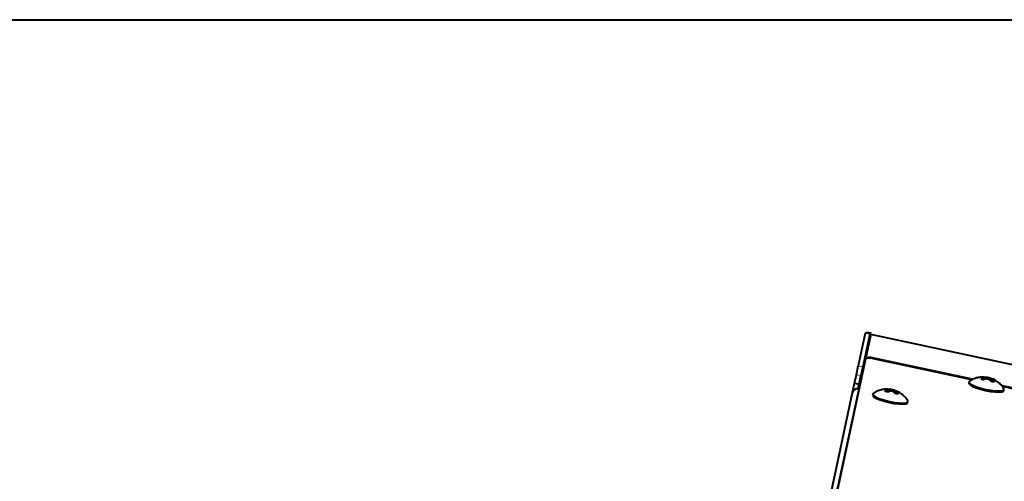
# Model space of a CAD drawing. Units: millimetres. Extents: x 0 to 2071, y 0 to 1435.
# Drawn here: x 696 to 955, y 1314 to 1435 of the extents above; entities that cross this region are included whole.
import ezdxf

# ---------------------------------------------------------------- set-up
doc = ezdxf.new("R2010")
doc.units = ezdxf.units.MM
doc.header["$LTSCALE"] = 5
doc.header["$PDSIZE"] = -1
doc.linetypes.add('SLD-実線', pattern=[0])
doc.styles.add('SLDTEXTSTYLE0', font='txt')
doc.dimstyles.new('SLDDIMSTYLE0', dxfattribs={"dimtxt": 17.5, "dimasz": 15, "dimexe": 0, "dimexo": 0.0625, "dimgap": 4.375, "dimtad": 3, "dimdec": 1, "dimrnd": 1e-09, "dimzin": 12, "dimdsep": 46, "dimtxsty": 'SLDTEXTSTYLE0', "dimblk1": 'OPEN30', "dimblk2": 'OPEN30', "dimsah": 1, "dimcen": 0.09, "dimadec": 0, "dimazin": 0, "dimtfac": 1, "dimtdec": 1, "dimtofl": 0, "dimtmove": 0, "dimatfit": 3, "dimldrblk": 'OPEN30', "dimfxl": 1, "dimfrac": 2, "dimtolj": 1, "dimtzin": 12, "dimarcsym": 0})

# ---------------------------------------------------------------- blocks, each defined once
blk = doc.blocks.new('_OPEN30')
at = {"color": 0, "linetype": 'ByBlock', "lineweight": -2}
for p, q in [((-1, 0.267949), (0, 0)), ((0, 0), (-1, -0.267949)), ((0, 0), (-1, 0))]:
    blk.add_line(p, q, dxfattribs=at)
blk = doc.blocks.new('*D22')
at = {"color": 0, "lineweight": -2}
for p, q in [((939.73, 1226.74), (974.37, 1387.94)), ((989.03, 1384.79), (1277.26, 1322.86)), ((1257.29, 1158.51), (1291.92, 1319.71))]:
    blk.add_line(p, q, dxfattribs=at)
at = {"layer": 'Defpoints', "color": 0}
for p in [(1291.92, 1319.71), (939.72, 1226.68), (1257.27, 1158.45)]:
    blk.add_point(p, dxfattribs=at)
at = {"color": 0, "lineweight": -2, "xscale": 15, "yscale": 15, "zscale": 15}
for p, rotation in [((974.37, 1387.94), 167.8736639040996), ((1291.92, 1319.71), 347.8736639040997)]:
    blk.add_blockref('_OPEN30', p, dxfattribs=dict(at, rotation=rotation))
at = {"color": 0, "insert": (1137.74, 1375.21), "char_height": 17.5, "attachment_point": 2, "rotation": 347.8737, "style": 'SLDTEXTSTYLE0'}
blk.add_mtext('\\A1;324.8', dxfattribs=at)

msp = doc.modelspace()

# ---------------------------------------------------------------- linework, layer by layer
at = {"linetype": 'SLD-実線', "lineweight": 40}
for p, q in [((50, 1435), (2050, 1435)), ((918.09, 1352.63), (916.25, 1344.06)), ((919.27, 1352.38), (917.43, 1343.81)), ((919.56, 1352.31), (918.35, 1346.69)), ((919.57, 1352.33), (919.37, 1352.38)), ((919.62, 1352.58), (919.42, 1352.62)), ((919.56, 1352.31), (919.56, 1352.33)), ((919.57, 1352.33), (919.56, 1352.33)), ((919.62, 1352.58), (919.57, 1352.33)), ((1327.26, 1264.74), (919.57, 1352.34)), ((918.18, 1345.91), (918.35, 1346.69)), ((918.18, 1345.91), (908.87, 1302.57)), ((915.76, 1341.74), (916.25, 1344.06)), ((946.04, 1340.35), (920.23, 1345.9)), ((915.28, 1339.54), (915.76, 1341.74)), ((916.46, 1339.29), (916.93, 1341.49)), ((917.43, 1343.81), (916.93, 1341.49)), ((914.75, 1337.08), (915.28, 1339.54)), ((915.28, 1339.54), (916.46, 1339.29)), ((916.19, 1338.07), (916.46, 1339.29)), ((945.32, 1339.84), (945.25, 1339.55)), ((949.24, 1340.82), (949.19, 1340.37)), ((949.24, 1340.82), (949.24, 1340.83)), ((949.41, 1340.93), (949.35, 1340.43)), ((949.94, 1340.99), (949.85, 1340.59)), ((949.94, 1340.99), (949.94, 1341)), ((950.36, 1340.92), (950.29, 1340.6)), ((950.76, 1340.82), (950.68, 1340.41)), ((950.76, 1340.82), (950.76, 1340.82)), ((951.22, 1340.54), (951.07, 1340.06)), ((951.33, 1340.37), (951.19, 1339.94)), ((951.34, 1340.38), (951.33, 1340.37)), ((907.61, 1303.85), (914.75, 1337.08)), ((916.49, 1338.01), (916.29, 1338.05)), ((920.09, 1336.67), (920.02, 1336.38)), ((924.01, 1337.65), (923.96, 1337.2)), ((924.01, 1337.65), (924.01, 1337.66)), ((924.18, 1337.75), (924.13, 1337.26)), ((924.71, 1337.82), (924.63, 1337.42)), ((924.71, 1337.82), (924.71, 1337.82)), ((925.13, 1337.75), (925.06, 1337.42)), ((925.53, 1337.64), (925.45, 1337.24)), ((925.53, 1337.65), (925.53, 1337.64)), ((925.99, 1337.37), (925.84, 1336.89)), ((926.1, 1337.2), (925.96, 1336.77)), ((926.11, 1337.2), (926.1, 1337.2)), ((1118.11, 1303.38), (954.09, 1338.62)), ((954.44, 1337.58), (954.51, 1337.86)), ((929.21, 1334.4), (929.28, 1334.69))]:
    msp.add_line(p, q, dxfattribs=at)
at = {"linetype": 'SLD-実線', "lineweight": 0}
for p, q in [((919.37, 1352.38), (916.29, 1338.05)), ((919.27, 1352.38), (918.09, 1352.63)), ((919.37, 1352.38), (919.42, 1352.62)), ((919.56, 1352.31), (1327.26, 1264.72)), ((918.35, 1346.69), (946.59, 1340.62)), ((916.25, 1344.06), (917.43, 1343.81)), ((916.93, 1341.49), (915.76, 1341.74)), ((953.65, 1339.1), (1118.66, 1303.65)), ((909.01, 1304.16), (916.29, 1338.05))]:
    msp.add_line(p, q, dxfattribs=at)
at = {"linetype": 'SLD-実線', "lineweight": 40, "flags": 128}
for points in [[(945.25, 1339.55), (945.27, 1339.41), (945.58, 1339.06), (946.24, 1338.68), (947.19, 1338.29), (948.36, 1337.92), (949.64, 1337.6), (950.94, 1337.36), (952.16, 1337.22), (953.19, 1337.19), (953.94, 1337.27), (954.37, 1337.45), (954.44, 1337.58)], [(945.43, 1340), (945.39, 1339.97), (945.33, 1339.69), (945.64, 1339.35), (946.3, 1338.97), (947.25, 1338.57), (948.42, 1338.2), (949.7, 1337.89), (951.01, 1337.65), (952.22, 1337.51), (953.25, 1337.47), (954, 1337.55), (954.43, 1337.74), (954.49, 1338.01), (954.47, 1338.06)], [(920.02, 1336.38), (920.04, 1336.23), (920.35, 1335.89), (921.01, 1335.51), (921.96, 1335.11), (923.13, 1334.74), (924.41, 1334.43), (925.71, 1334.19), (926.93, 1334.05), (927.96, 1334.01), (928.71, 1334.09), (929.14, 1334.28), (929.21, 1334.4)], [(920.2, 1336.83), (920.16, 1336.79), (920.1, 1336.52), (920.41, 1336.18), (921.07, 1335.79), (922.02, 1335.4), (923.19, 1335.03), (924.47, 1334.71), (925.78, 1334.47), (926.99, 1334.33), (928.02, 1334.3), (928.77, 1334.38), (929.2, 1334.56), (929.26, 1334.84), (929.24, 1334.89)]]:
    msp.add_lwpolyline(points, dxfattribs=at)
at = {"linetype": 'SLD-実線', "lineweight": 40}
for centre, radius, start, end in [((918.75, 1350.98), 1.78, 67.8182, 111.6566), ((919.32, 1352.25), 0.137, 67.7912, 111.6931), ((919.19, 1343.36), 2.74, 67.8179, 111.6567), ((916.01, 1336.79), 1.29, 77.2363, 167.2195)]:
    msp.add_arc(centre, radius, start, end, dxfattribs=at)
for points, knots in [([(948.55, 1341.08), (948.22, 1341.05), (947.47, 1340.97), (946.39, 1340.61), (945.73, 1340.19), (945.43, 1340)], [0, 0, 0, 0, 0.304302, 0.676241, 1, 1, 1, 1]), ([(949.14, 1340.35), (949.13, 1340.36), (949.05, 1340.39), (948.91, 1340.44), (948.74, 1340.51), (948.58, 1340.58), (948.49, 1340.64), (948.45, 1340.66), (948.44, 1340.67)], [0, 0, 0, 0, 0.043518, 0.270324, 0.500019, 0.732042, 0.96404, 1, 1, 1, 1]), ([(948.54, 1341.1), (948.54, 1341.11), (948.6, 1341.11), (948.7, 1341.12), (948.87, 1341.12), (949.06, 1341.12), (949.21, 1341.11), (949.29, 1341.1), (949.3, 1341.1)], [0, 0, 0, 0, 0.04355, 0.270342, 0.499983, 0.732013, 0.964026, 1, 1, 1, 1]), ([(949.18, 1341.1), (949.11, 1341.1), (948.89, 1341.12), (948.68, 1341.11), (948.54, 1341.1)], [0, 0, 0, 0, 0.33981, 1, 1, 1, 1]), ([(949.9, 1340.61), (949.82, 1340.58), (949.57, 1340.51), (949.31, 1340.42), (949.14, 1340.35)], [0, 0, 0, 0, 0.339816, 1, 1, 1, 1]), ([(949.24, 1340.83), (949.24, 1340.84), (949.23, 1340.86), (949.22, 1340.89), (949.2, 1340.92), (949.18, 1340.93), (949.16, 1340.94), (949.15, 1340.94), (949.15, 1340.94)], [0, 0, 0, 0, 0.2022741, 0.4044033, 0.6082694, 0.8159274, 0.9803481, 1, 1, 1, 1]), ([(949.3, 1341.04), (949.28, 1341.05), (949.24, 1341.07), (949.2, 1341.09), (949.18, 1341.1)], [0, 0, 0, 0, 0.4571716, 1, 1, 1, 1]), ([(949.3, 1341.1), (949.3, 1341.1), (949.3, 1341.1), (949.3, 1341.1), (949.3, 1341.09), (949.29, 1341.08), (949.29, 1341.06), (949.29, 1341.05), (949.29, 1341.04)], [0, 0, 0, 0, 0.013874, 0.243733, 0.514992, 0.738948, 0.940987, 1, 1, 1, 1]), ([(949.3, 1341.1), (949.43, 1341.11), (949.67, 1341.12), (949.9, 1341.1), (950.01, 1341.09)], [0, 0, 0, 0, 0.553943, 1, 1, 1, 1]), ([(949.3, 1341.04), (949.3, 1341.04), (949.3, 1341.04), (949.32, 1341.04), (949.34, 1341.03), (949.37, 1341.01), (949.4, 1340.99), (949.41, 1340.96), (949.41, 1340.94), (949.41, 1340.93)], [0, 0, 0, 0, 0.014766, 0.044424, 0.251537, 0.447262, 0.633426, 0.816725, 1, 1, 1, 1]), ([(949.94, 1341), (949.83, 1341.01), (949.64, 1341.02), (949.45, 1341.02), (949.37, 1341.01)], [0, 0, 0, 0, 0.56884, 1, 1, 1, 1]), ([(950.29, 1340.6), (950.23, 1340.6), (950.1, 1340.61), (949.97, 1340.61), (949.9, 1340.61)], [0, 0, 0, 0, 0.457172, 1, 1, 1, 1]), ([(950.01, 1341.09), (950.01, 1341.09), (950, 1341.09), (949.99, 1341.09), (949.97, 1341.08), (949.96, 1341.06), (949.95, 1341.03), (949.94, 1341.01), (949.94, 1341)], [0, 0, 0, 0, 0.019419, 0.183817, 0.391655, 0.59559, 0.79771, 1, 1, 1, 1]), ([(950.36, 1340.92), (950.29, 1340.94), (950.15, 1340.97), (950.01, 1340.98), (949.94, 1340.99)], [0, 0, 0, 0, 0.478795, 1, 1, 1, 1]), ([(950.01, 1341.09), (950.08, 1341.08), (950.2, 1341.07), (950.32, 1341.04), (950.38, 1341.03)], [0, 0, 0, 0, 0.542828, 1, 1, 1, 1]), ([(950.64, 1340.45), (950.57, 1340.48), (950.46, 1340.53), (950.34, 1340.58), (950.29, 1340.6)], [0, 0, 0, 0, 0.542828, 1, 1, 1, 1]), ([(950.38, 1341.03), (950.38, 1341.03), (950.38, 1341.03), (950.38, 1341.03), (950.38, 1341.03), (950.37, 1341.01), (950.37, 1340.98), (950.36, 1340.96), (950.36, 1340.93), (950.36, 1340.92)], [0, 0, 0, 0, 0.014517, 0.044348, 0.251341, 0.447177, 0.633505, 0.816721, 1, 1, 1, 1]), ([(950.76, 1340.82), (950.69, 1340.84), (950.56, 1340.88), (950.42, 1340.91), (950.36, 1340.92)], [0, 0, 0, 0, 0.521265, 1, 1, 1, 1]), ([(950.38, 1341.03), (950.43, 1341.02), (950.56, 1340.99), (950.68, 1340.95), (950.74, 1340.94)], [0, 0, 0, 0, 0.457172, 1, 1, 1, 1]), ([(951.23, 1339.91), (951.12, 1340.01), (950.93, 1340.21), (950.73, 1340.37), (950.64, 1340.45)], [0, 0, 0, 0, 0.553919, 1, 1, 1, 1]), ([(950.74, 1340.94), (950.82, 1340.91), (951.04, 1340.83), (951.25, 1340.72), (951.39, 1340.65)], [0, 0, 0, 0, 0.339802, 1, 1, 1, 1]), ([(950.74, 1340.94), (950.74, 1340.93), (950.75, 1340.93), (950.76, 1340.93), (950.77, 1340.91), (950.77, 1340.88), (950.77, 1340.85), (950.77, 1340.83), (950.76, 1340.82)], [0, 0, 0, 0, 0.019611, 0.183988, 0.391799, 0.595708, 0.797741, 1, 1, 1, 1]), ([(951.29, 1340.6), (951.19, 1340.65), (951.02, 1340.73), (950.84, 1340.79), (950.76, 1340.82)], [0, 0, 0, 0, 0.559468, 1, 1, 1, 1]), ([(951.22, 1340.54), (951.22, 1340.55), (951.23, 1340.57), (951.26, 1340.59), (951.29, 1340.6), (951.32, 1340.61), (951.35, 1340.6), (951.36, 1340.59), (951.36, 1340.59), (951.36, 1340.59)], [0, 0, 0, 0, 0.183322, 0.366472, 0.552958, 0.748734, 0.955899, 0.985565, 1, 1, 1, 1]), ([(952, 1339.9), (951.99, 1339.9), (951.93, 1339.9), (951.83, 1339.89), (951.66, 1339.88), (951.47, 1339.89), (951.32, 1339.9), (951.24, 1339.91), (951.23, 1339.91)], [0, 0, 0, 0, 0.043519, 0.270323, 0.50001, 0.73205, 0.964071, 1, 1, 1, 1]), ([(951.34, 1340.38), (951.34, 1340.39), (951.35, 1340.41), (951.38, 1340.43), (951.41, 1340.44), (951.44, 1340.45), (951.45, 1340.45), (951.46, 1340.45), (951.46, 1340.45)], [0, 0, 0, 0, 0.202316, 0.404274, 0.608182, 0.816194, 0.980648, 1, 1, 1, 1]), ([(951.5, 1340.6), (951.47, 1340.6), (951.43, 1340.6), (951.38, 1340.6), (951.36, 1340.59)], [0, 0, 0, 0, 0.54278, 1, 1, 1, 1]), ([(951.39, 1340.65), (951.39, 1340.65), (951.39, 1340.65), (951.39, 1340.65), (951.39, 1340.64), (951.39, 1340.62), (951.38, 1340.61), (951.38, 1340.6), (951.38, 1340.59)], [0, 0, 0, 0, 0.013873, 0.243689, 0.514945, 0.738896, 0.940933, 1, 1, 1, 1]), ([(951.39, 1340.65), (951.4, 1340.65), (951.48, 1340.62), (951.62, 1340.57), (951.79, 1340.5), (951.95, 1340.42), (952.04, 1340.37), (952.08, 1340.34), (952.09, 1340.34)], [0, 0, 0, 0, 0.04352, 0.270336, 0.499998, 0.732031, 0.964038, 1, 1, 1, 1]), ([(952.09, 1340.34), (951.96, 1340.41), (951.77, 1340.5), (951.57, 1340.57), (951.5, 1340.6)], [0, 0, 0, 0, 0.66019, 1, 1, 1, 1]), ([(954.47, 1338.05), (954.35, 1338.24), (954.03, 1338.77), (953.3, 1339.51), (952.57, 1340.1), (952.1, 1340.32), (952.02, 1340.36)], [0, 0, 0, 0, 0.191049, 0.542082, 0.914998, 1, 1, 1, 1]), ([(923.32, 1337.91), (922.99, 1337.87), (922.24, 1337.79), (921.16, 1337.44), (920.5, 1337.02), (920.2, 1336.82)], [0, 0, 0, 0, 0.304302, 0.676227, 1, 1, 1, 1]), ([(923.91, 1337.18), (923.9, 1337.19), (923.82, 1337.21), (923.68, 1337.26), (923.51, 1337.34), (923.36, 1337.41), (923.26, 1337.46), (923.22, 1337.49), (923.21, 1337.49)], [0, 0, 0, 0, 0.043567, 0.270325, 0.500022, 0.732042, 0.964046, 1, 1, 1, 1]), ([(923.31, 1337.93), (923.31, 1337.93), (923.37, 1337.94), (923.47, 1337.95), (923.64, 1337.95), (923.83, 1337.95), (923.98, 1337.94), (924.06, 1337.93), (924.07, 1337.93)], [0, 0, 0, 0, 0.04352, 0.270311, 0.499986, 0.732015, 0.964026, 1, 1, 1, 1]), ([(923.95, 1337.92), (923.88, 1337.93), (923.66, 1337.95), (923.45, 1337.94), (923.31, 1337.93)], [0, 0, 0, 0, 0.33981, 1, 1, 1, 1]), ([(924.68, 1337.43), (924.59, 1337.41), (924.34, 1337.34), (924.08, 1337.24), (923.91, 1337.18)], [0, 0, 0, 0, 0.339818, 1, 1, 1, 1]), ([(924.01, 1337.66), (924.01, 1337.67), (924, 1337.69), (923.99, 1337.72), (923.97, 1337.74), (923.95, 1337.76), (923.93, 1337.77), (923.92, 1337.77), (923.92, 1337.77)], [0, 0, 0, 0, 0.202276, 0.404403, 0.608278, 0.815938, 0.98036, 1, 1, 1, 1]), ([(924.07, 1337.86), (924.05, 1337.87), (924.01, 1337.9), (923.97, 1337.91), (923.95, 1337.92)], [0, 0, 0, 0, 0.4572115, 1, 1, 1, 1]), ([(924.07, 1337.93), (924.07, 1337.93), (924.07, 1337.93), (924.07, 1337.93), (924.07, 1337.92), (924.06, 1337.9), (924.06, 1337.88), (924.06, 1337.87), (924.06, 1337.87)], [0, 0, 0, 0, 0.01395, 0.243738, 0.514965, 0.73894, 0.940974, 1, 1, 1, 1]), ([(924.07, 1337.93), (924.2, 1337.93), (924.44, 1337.95), (924.68, 1337.93), (924.78, 1337.92)], [0, 0, 0, 0, 0.553899, 1, 1, 1, 1]), ([(924.07, 1337.86), (924.07, 1337.86), (924.08, 1337.86), (924.09, 1337.86), (924.11, 1337.86), (924.14, 1337.84), (924.17, 1337.82), (924.18, 1337.79), (924.18, 1337.76), (924.18, 1337.75)], [0, 0, 0, 0, 0.014433, 0.044432, 0.251223, 0.447295, 0.633479, 0.816797, 1, 1, 1, 1]), ([(924.71, 1337.82), (924.6, 1337.83), (924.41, 1337.85), (924.22, 1337.84), (924.14, 1337.84)], [0, 0, 0, 0, 0.56884, 1, 1, 1, 1]), ([(925.06, 1337.42), (925, 1337.43), (924.87, 1337.43), (924.74, 1337.43), (924.68, 1337.43)], [0, 0, 0, 0, 0.457173, 1, 1, 1, 1]), ([(924.78, 1337.92), (924.78, 1337.92), (924.77, 1337.92), (924.76, 1337.92), (924.75, 1337.91), (924.73, 1337.89), (924.72, 1337.86), (924.71, 1337.84), (924.71, 1337.82)], [0, 0, 0, 0, 0.019382, 0.183802, 0.391625, 0.595582, 0.797706, 1, 1, 1, 1]), ([(925.13, 1337.75), (925.06, 1337.76), (924.92, 1337.79), (924.78, 1337.81), (924.71, 1337.82)], [0, 0, 0, 0, 0.4787959, 1, 1, 1, 1]), ([(924.78, 1337.92), (924.85, 1337.91), (924.97, 1337.89), (925.09, 1337.87), (925.15, 1337.86)], [0, 0, 0, 0, 0.542827, 1, 1, 1, 1]), ([(925.41, 1337.28), (925.34, 1337.3), (925.23, 1337.36), (925.11, 1337.4), (925.06, 1337.42)], [0, 0, 0, 0, 0.542827, 1, 1, 1, 1]), ([(925.15, 1337.86), (925.15, 1337.86), (925.15, 1337.86), (925.15, 1337.86), (925.15, 1337.85), (925.14, 1337.84), (925.14, 1337.81), (925.13, 1337.78), (925.13, 1337.76), (925.13, 1337.75)], [0, 0, 0, 0, 0.014517, 0.044348, 0.251318, 0.447193, 0.63352, 0.816722, 1, 1, 1, 1]), ([(925.53, 1337.64), (925.46, 1337.66), (925.33, 1337.7), (925.19, 1337.74), (925.13, 1337.75)], [0, 0, 0, 0, 0.521264, 1, 1, 1, 1]), ([(925.15, 1337.86), (925.2, 1337.85), (925.33, 1337.82), (925.45, 1337.78), (925.51, 1337.76)], [0, 0, 0, 0, 0.457173, 1, 1, 1, 1]), ([(926, 1336.73), (925.89, 1336.84), (925.7, 1337.03), (925.5, 1337.2), (925.41, 1337.28)], [0, 0, 0, 0, 0.553918, 1, 1, 1, 1]), ([(925.51, 1337.76), (925.59, 1337.74), (925.81, 1337.66), (926.02, 1337.55), (926.16, 1337.48)], [0, 0, 0, 0, 0.339803, 1, 1, 1, 1]), ([(925.51, 1337.76), (925.51, 1337.76), (925.52, 1337.76), (925.53, 1337.75), (925.54, 1337.74), (925.54, 1337.71), (925.54, 1337.68), (925.54, 1337.66), (925.53, 1337.65)], [0, 0, 0, 0, 0.01938, 0.183784, 0.39175, 0.595686, 0.797731, 1, 1, 1, 1]), ([(926.06, 1337.43), (925.96, 1337.47), (925.79, 1337.56), (925.61, 1337.62), (925.53, 1337.65)], [0, 0, 0, 0, 0.559448, 1, 1, 1, 1]), ([(925.99, 1337.37), (925.99, 1337.38), (926, 1337.39), (926.03, 1337.42), (926.06, 1337.43), (926.09, 1337.43), (926.12, 1337.43), (926.13, 1337.42), (926.13, 1337.42), (926.13, 1337.42)], [0, 0, 0, 0, 0.183323, 0.366474, 0.552961, 0.748738, 0.955562, 0.985565, 1, 1, 1, 1]), ([(926.77, 1336.73), (926.76, 1336.73), (926.7, 1336.72), (926.6, 1336.71), (926.43, 1336.71), (926.24, 1336.71), (926.09, 1336.73), (926.01, 1336.73), (926, 1336.73)], [0, 0, 0, 0, 0.043516, 0.270323, 0.50001, 0.73205, 0.964071, 1, 1, 1, 1]), ([(926.11, 1337.2), (926.11, 1337.21), (926.12, 1337.23), (926.15, 1337.25), (926.18, 1337.27), (926.21, 1337.28), (926.22, 1337.27), (926.23, 1337.27), (926.23, 1337.27)], [0, 0, 0, 0, 0.202178, 0.40433, 0.608231, 0.816228, 0.980357, 1, 1, 1, 1]), ([(926.27, 1337.43), (926.24, 1337.43), (926.2, 1337.43), (926.15, 1337.42), (926.13, 1337.42)], [0, 0, 0, 0, 0.5427885, 1, 1, 1, 1]), ([(926.16, 1337.48), (926.16, 1337.48), (926.16, 1337.48), (926.16, 1337.48), (926.16, 1337.47), (926.16, 1337.45), (926.15, 1337.44), (926.15, 1337.42), (926.15, 1337.42)], [0, 0, 0, 0, 0.013898, 0.243691, 0.514926, 0.738907, 0.940918, 1, 1, 1, 1]), ([(926.16, 1337.48), (926.17, 1337.48), (926.25, 1337.45), (926.39, 1337.4), (926.56, 1337.32), (926.72, 1337.25), (926.81, 1337.2), (926.85, 1337.17), (926.86, 1337.17)], [0, 0, 0, 0, 0.043518, 0.270291, 0.499999, 0.73203, 0.964038, 1, 1, 1, 1]), ([(926.86, 1337.17), (926.73, 1337.23), (926.54, 1337.33), (926.34, 1337.4), (926.27, 1337.43)], [0, 0, 0, 0, 0.66019, 1, 1, 1, 1]), ([(929.24, 1334.88), (929.12, 1335.07), (928.8, 1335.59), (928.07, 1336.34), (927.34, 1336.92), (926.87, 1337.14), (926.79, 1337.19)], [0, 0, 0, 0, 0.191049, 0.542082, 0.914998, 1, 1, 1, 1])]:
    msp.add_open_spline(points, degree=3, knots=knots, dxfattribs=at)
at = {"linetype": 'SLD-実線', "lineweight": 0}
for points, knots in [([(948.44, 1340.67), (948.57, 1340.73), (948.81, 1340.83), (949.04, 1340.91), (949.15, 1340.94)], [0, 0, 0, 0, 0.553934, 1, 1, 1, 1]), ([(949.24, 1340.83), (949.13, 1340.79), (948.91, 1340.72), (948.69, 1340.63), (948.58, 1340.58)], [0, 0, 0, 0, 0.496859, 1, 1, 1, 1]), ([(949.15, 1340.94), (949.18, 1340.96), (949.23, 1341), (949.28, 1341.02), (949.3, 1341.04)], [0, 0, 0, 0, 0.542832, 1, 1, 1, 1]), ([(949.41, 1340.93), (949.38, 1340.91), (949.32, 1340.88), (949.27, 1340.84), (949.24, 1340.82)], [0, 0, 0, 0, 0.478784, 1, 1, 1, 1]), ([(951.33, 1340.37), (951.32, 1340.4), (951.28, 1340.46), (951.24, 1340.51), (951.22, 1340.54)], [0, 0, 0, 0, 0.521239, 1, 1, 1, 1]), ([(951.83, 1339.88), (951.74, 1339.99), (951.57, 1340.16), (951.4, 1340.32), (951.34, 1340.38)], [0, 0, 0, 0, 0.616093, 1, 1, 1, 1]), ([(951.36, 1340.59), (951.38, 1340.57), (951.41, 1340.53), (951.45, 1340.47), (951.46, 1340.45)], [0, 0, 0, 0, 0.457216, 1, 1, 1, 1]), ([(951.46, 1340.45), (951.53, 1340.39), (951.71, 1340.22), (951.88, 1340.03), (952, 1339.9)], [0, 0, 0, 0, 0.33981, 1, 1, 1, 1]), ([(923.21, 1337.49), (923.34, 1337.55), (923.58, 1337.66), (923.81, 1337.73), (923.92, 1337.77)], [0, 0, 0, 0, 0.553939, 1, 1, 1, 1]), ([(924.01, 1337.66), (923.9, 1337.62), (923.68, 1337.55), (923.46, 1337.45), (923.35, 1337.4)], [0, 0, 0, 0, 0.496859, 1, 1, 1, 1]), ([(923.92, 1337.77), (923.95, 1337.79), (924, 1337.82), (924.05, 1337.85), (924.07, 1337.86)], [0, 0, 0, 0, 0.542779, 1, 1, 1, 1]), ([(924.18, 1337.75), (924.15, 1337.74), (924.1, 1337.71), (924.04, 1337.67), (924.01, 1337.65)], [0, 0, 0, 0, 0.478765, 1, 1, 1, 1]), ([(926.1, 1337.2), (926.09, 1337.23), (926.05, 1337.29), (926.01, 1337.34), (925.99, 1337.37)], [0, 0, 0, 0, 0.521235, 1, 1, 1, 1]), ([(926.6, 1336.71), (926.51, 1336.81), (926.34, 1336.99), (926.17, 1337.14), (926.11, 1337.2)], [0, 0, 0, 0, 0.616095, 1, 1, 1, 1]), ([(926.13, 1337.42), (926.15, 1337.4), (926.18, 1337.35), (926.22, 1337.3), (926.23, 1337.27)], [0, 0, 0, 0, 0.457221, 1, 1, 1, 1]), ([(926.23, 1337.27), (926.3, 1337.22), (926.48, 1337.05), (926.65, 1336.86), (926.77, 1336.73)], [0, 0, 0, 0, 0.33981, 1, 1, 1, 1])]:
    msp.add_open_spline(points, degree=3, knots=knots, dxfattribs=at)

# ---------------------------------------------------------------- dimensions: what is measured, and where the dimension line sits
dim = msp.add_linear_dim(base=(1291.92, 1319.71), p1=(939.72, 1226.68), p2=(1257.27, 1158.45), angle=347.8737, dimstyle='SLDDIMSTYLE0')
dim.commit()
dim.dimension.update_dxf_attribs({"geometry": '*D22', "text_midpoint": (1133.14, 1353.83), "dimtype": 160})

doc.saveas('drawing.dxf')
